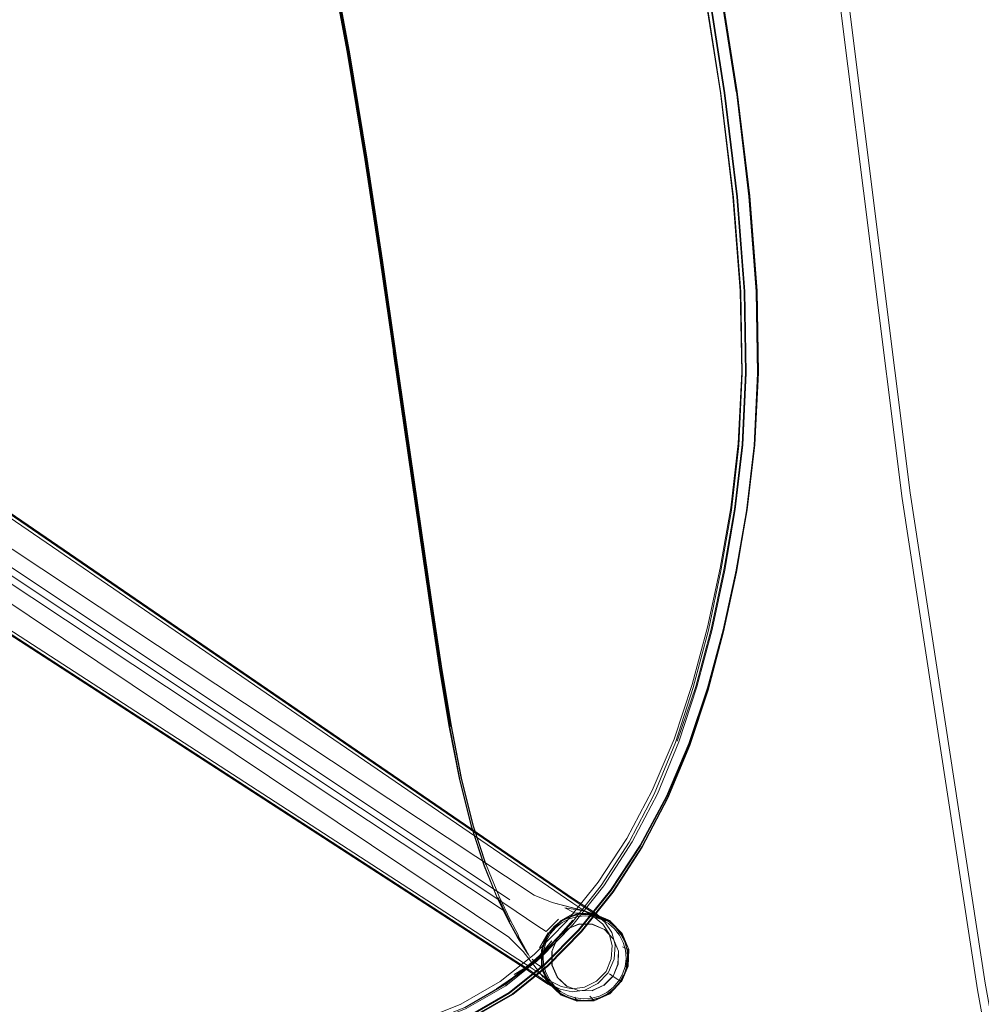
# Model space of a CAD drawing. Units: metres. Extents: x 2.37 to 9.9, y -4.13 to -1.02.
# Drawn here: x 5.2 to 5.42, y -3.69 to -3.46 of the extents above; entities that cross this region are included whole.
import ezdxf

# ---------------------------------------------------------------- set-up
doc = ezdxf.new("R2010")
doc.units = ezdxf.units.M
doc.header["$MEASUREMENT"] = 0

# ---------------------------------------------------------------- blocks, each defined once
blk = doc.blocks.new('a9d3c34b-ce75-4c9c-96a7-54e9b76e8da9')
at = {"color": 18, "lineweight": 9, "true_color": 0x000000}
for p, q in [((5.28002, -3.51903), (5.28973, -3.58658)), ((5.10181, -3.52643), (5.30951, -3.66493)), ((5.30795, -3.6673), (5.10005, -3.52937)), ((5.30857, -3.666), (5.10095, -3.52796)), ((5.36605, -3.54489), (5.36525, -3.56137)), ((5.30685, -3.66443), (5.30953, -3.66997)), ((5.32587, -3.67225), (5.33308, -3.66316)), ((5.31913, -3.66552), (5.3261, -3.66735)), ((5.3264, -3.66625), (5.32898, -3.66792)), ((5.32778, -3.66784), (5.33163, -3.66975)), ((5.32884, -3.66831), (5.33241, -3.66985)), ((5.30928, -3.66971), (5.31243, -3.67548)), ((5.33136, -3.66969), (5.33114, -3.66964)), ((5.33392, -3.67242), (5.334, -3.67243)), ((5.32028, -3.67386), (5.32023, -3.67383)), ((5.31679, -3.67786), (5.31703, -3.67596)), ((5.31553, -3.67946), (5.31458, -3.67852)), ((5.33605, -3.68021), (5.33629, -3.67832)), ((5.31561, -3.68242), (5.31326, -3.6808)), ((5.31744, -3.6816), (5.31831, -3.68331)), ((5.33305, -3.68237), (5.33097, -3.68448)), ((5.33546, -3.68203), (5.33453, -3.6837)), ((5.31764, -3.68315), (5.32086, -3.68592)), ((5.33307, -3.68493), (5.33429, -3.68353)), ((5.32062, -3.6856), (5.32072, -3.68574))]:
    blk.add_line(p, q, dxfattribs=at)
for points in [[(6.2602, -3.90804), (5.45981, -3.90804), (5.43645, -3.79705), (5.41616, -3.68546), (5.39897, -3.57335), (5.38489, -3.46081), (5.37393, -3.34792), (5.36609, -3.23477), (5.36139, -3.12145)], [(5.40082, -3.57208), (5.41794, -3.68394), (5.43814, -3.79529), (5.46141, -3.90604), (5.43814, -3.79529), (5.41794, -3.68394), (5.40082, -3.57208), (5.38679, -3.45978), (5.37587, -3.34714), (5.36807, -3.23424), (5.36338, -3.12117), (5.36807, -3.23424)], [(5.36609, -3.23477), (5.37393, -3.34792), (5.38489, -3.46081), (5.39897, -3.57335), (5.41616, -3.68546), (5.43645, -3.79705), (5.45981, -3.90804)], [(5.36807, -3.23424), (5.37587, -3.34714), (5.38679, -3.45978), (5.40082, -3.57208)], [(5.35856, -3.48079), (5.35466, -3.45567), (5.34988, -3.42987), (5.34437, -3.40422), (5.3383, -3.37954), (5.3318, -3.35654), (5.32505, -3.33598), (5.31818, -3.31865), (5.31115, -3.30384)], [(5.31729, -3.31887), (5.32415, -3.33621), (5.33089, -3.35676), (5.33737, -3.37976), (5.34343, -3.40443), (5.34893, -3.43006), (5.35372, -3.45584), (5.35762, -3.48094), (5.36049, -3.50466), (5.36217, -3.52622), (5.36251, -3.54486), (5.36172, -3.56125), (5.36003, -3.57602), (5.35765, -3.58985), (5.35479, -3.60339)], [(5.36134, -3.48045), (5.35744, -3.45523), (5.35264, -3.42937), (5.3471, -3.40356), (5.341, -3.37877)], [(5.34698, -3.40355), (5.35252, -3.42934), (5.35733, -3.45528), (5.36124, -3.48055), (5.36412, -3.50442), (5.36579, -3.52611), (5.36613, -3.54486), (5.36532, -3.56134), (5.3636, -3.5762), (5.36117, -3.59014)], [(5.26769, -3.44631), (5.26234, -3.42122), (5.26772, -3.4463), (5.27238, -3.47153), (5.27643, -3.49603), (5.27991, -3.51906), (5.28292, -3.53979)], [(5.28013, -3.51901), (5.27664, -3.49598), (5.27259, -3.47148), (5.26791, -3.44631), (5.26253, -3.42118)], [(5.27291, -3.47142), (5.26823, -3.44625), (5.26285, -3.42112)], [(5.3546, -3.60272), (5.3575, -3.58925), (5.35991, -3.57549), (5.36161, -3.5608), (5.3624, -3.5445), (5.36207, -3.52594), (5.36039, -3.50445), (5.35752, -3.48081), (5.35363, -3.45578), (5.34887, -3.43013)], [(5.35842, -3.48078), (5.35453, -3.45568), (5.34975, -3.42995)], [(5.36112, -3.48055), (5.35721, -3.4553), (5.3524, -3.42937), (5.35726, -3.4553), (5.36117, -3.48057)], [(5.35255, -3.42929), (5.35732, -3.45524), (5.36122, -3.48046), (5.35736, -3.45524)], [(5.32648, -3.66661), (5.32414, -3.66511), (5.10348, -3.51395), (5.0938, -3.50277), (5.08886, -3.49484), (5.08582, -3.48827), (5.08339, -3.47613), (5.08367, -3.4689), (5.08518, -3.45968), (5.08981, -3.44564)], [(5.27646, -3.49602), (5.27238, -3.47153), (5.26769, -3.44631)], [(5.28002, -3.51903), (5.27654, -3.49601), (5.27248, -3.47151), (5.26781, -3.44633)], [(5.26802, -3.44624), (5.27271, -3.47146), (5.27676, -3.49596)], [(5.26815, -3.44627), (5.27282, -3.47143), (5.27688, -3.49593)], [(5.08454, -3.45941), (5.08302, -3.46874), (5.08273, -3.47611), (5.08522, -3.48854), (5.08832, -3.49523), (5.09331, -3.50326), (5.10306, -3.51451), (5.32387, -3.66572), (5.32618, -3.6672), (5.32857, -3.66875), (5.33069, -3.67053)], [(5.28342, -3.53967), (5.28045, -3.51894), (5.27696, -3.49591), (5.27291, -3.47142)], [(5.36295, -3.52605), (5.36128, -3.50449), (5.35842, -3.48078)], [(5.35851, -3.58969), (5.36092, -3.57587), (5.36263, -3.5611), (5.36342, -3.54472), (5.36309, -3.52609), (5.36141, -3.50451), (5.35856, -3.48079)], [(5.36399, -3.5044), (5.36117, -3.48057), (5.36404, -3.50444), (5.36572, -3.52614), (5.36605, -3.54489)], [(5.36414, -3.5043), (5.36122, -3.48046), (5.36409, -3.50427), (5.36576, -3.52591)], [(5.36134, -3.48045), (5.36421, -3.50428), (5.36589, -3.52594), (5.36621, -3.54465)], [(5.29358, -3.61279), (5.29159, -3.59968), (5.27991, -3.51906), (5.27646, -3.49602)], [(5.27676, -3.49596), (5.28025, -3.51898), (5.29189, -3.59956), (5.29387, -3.61266), (5.29599, -3.62537)], [(5.28806, -3.57267), (5.28036, -3.51895), (5.27688, -3.49593)], [(5.31507, -3.66385), (5.10343, -3.5236), (5.08902, -3.50854), (5.08055, -3.4977)], [(5.3264, -3.66625), (5.32399, -3.6647), (5.10362, -3.51376), (5.09396, -3.5026)], [(5.36105, -3.59007), (5.36347, -3.57615), (5.3652, -3.56129), (5.366, -3.54483), (5.36567, -3.52609), (5.36399, -3.5044)], [(5.36614, -3.54468), (5.36581, -3.52596), (5.36414, -3.5043)], [(4.86927, -3.76456), (4.87094, -3.7605), (5.01123, -3.54893), (5.0263, -3.53453), (5.03715, -3.52607), (5.04469, -3.52185), (5.05682, -3.51942), (5.06541, -3.52048), (5.07871, -3.52431), (5.09819, -3.53205), (5.30926, -3.67345), (5.31252, -3.6767), (5.31711, -3.68259)], [(5.28013, -3.51901), (5.28984, -3.58654), (5.29177, -3.59961)], [(5.36295, -3.52605), (5.36328, -3.54467), (5.36248, -3.56104), (5.36077, -3.5758), (5.35835, -3.58961), (5.35543, -3.60315)], [(5.36528, -3.56103), (5.36609, -3.54461), (5.36576, -3.52591)], [(5.31326, -3.6808), (5.08911, -3.53553), (5.07509, -3.5309)], [(5.3266, -3.68553), (5.32371, -3.68591), (5.32096, -3.68535), (5.31838, -3.68403), (5.31597, -3.68236), (5.31368, -3.68078), (5.08923, -3.53532)], [(5.31875, -3.68348), (5.3164, -3.68186), (5.31415, -3.6803), (5.08958, -3.53471)], [(5.28289, -3.5398), (5.28963, -3.58662), (5.29157, -3.5997), (5.29356, -3.61281), (5.29568, -3.62554), (5.29802, -3.63747), (5.30068, -3.64815), (5.30368, -3.65721), (5.30662, -3.66439), (5.30905, -3.66943), (5.31056, -3.67215)], [(5.29208, -3.5995), (5.29015, -3.58644), (5.28342, -3.53967)], [(5.36115, -3.58985), (5.3636, -3.57595), (5.36533, -3.56111), (5.36614, -3.54468)], [(5.36367, -3.57591), (5.36541, -3.56108), (5.36621, -3.54465)], [(5.35458, -3.61659), (5.35814, -3.60336), (5.3611, -3.58974), (5.36355, -3.57585), (5.36528, -3.56103)], [(5.3611, -3.59018), (5.36353, -3.57624), (5.36525, -3.56137)], [(6.2586, -3.90604), (5.46141, -3.90604), (5.43814, -3.7953), (5.41794, -3.68395), (5.40082, -3.57209), (5.41794, -3.68395)], [(5.29841, -3.63723), (5.29609, -3.62532), (5.29398, -3.61262), (5.292, -3.59953), (5.28806, -3.57267)], [(5.36367, -3.57591), (5.36122, -3.5898), (5.35827, -3.60344), (5.3547, -3.61668), (5.35043, -3.62937)], [(5.28973, -3.58658), (5.29167, -3.59965), (5.29366, -3.61276)], [(5.36117, -3.59014), (5.35825, -3.6038), (5.35473, -3.61706), (5.35053, -3.62976), (5.34555, -3.64178), (5.33969, -3.65296), (5.33308, -3.66316)], [(5.33958, -3.65284), (5.34544, -3.64167), (5.35042, -3.62966), (5.35462, -3.61697), (5.35813, -3.60372), (5.36105, -3.59007)], [(5.35851, -3.58969), (5.35562, -3.60323), (5.35217, -3.61635), (5.34803, -3.6289), (5.34315, -3.64075)], [(5.3611, -3.59018), (5.35818, -3.60385), (5.35467, -3.6171), (5.35047, -3.62981)], [(5.36115, -3.58985), (5.3582, -3.60349), (5.35463, -3.61672)], [(5.30411, -3.65693), (5.30111, -3.64788), (5.29849, -3.6372), (5.29617, -3.62529), (5.29406, -3.61259), (5.29208, -3.5995)], [(5.3546, -3.60272), (5.35112, -3.61577), (5.34695, -3.62825), (5.342, -3.64003), (5.33618, -3.65098), (5.32963, -3.66094), (5.32253, -3.66979), (5.31502, -3.67739), (5.30726, -3.6836), (5.29833, -3.68875), (5.28733, -3.69318)], [(5.30816, -3.68432), (5.31591, -3.67812), (5.32334, -3.67054), (5.33032, -3.66171), (5.33673, -3.65177), (5.34241, -3.64083), (5.34726, -3.62902), (5.35135, -3.6165), (5.35479, -3.60339)], [(5.3477, -3.62875), (5.35192, -3.61625), (5.35543, -3.60315)], [(5.30921, -3.66978), (5.30664, -3.6645), (5.30366, -3.65724), (5.30065, -3.64817), (5.29802, -3.63747), (5.29571, -3.62552), (5.29358, -3.61279)], [(5.30374, -3.65716), (5.30074, -3.6481), (5.29811, -3.6374), (5.29578, -3.62548), (5.29366, -3.61276)], [(5.31747, -3.6798), (5.30939, -3.68624), (5.31743, -3.67981), (5.32519, -3.67197), (5.33253, -3.66286), (5.33928, -3.65263), (5.34528, -3.64144), (5.35036, -3.62942), (5.35463, -3.61672)], [(5.35458, -3.61659), (5.35031, -3.62928), (5.34523, -3.64129)], [(5.32582, -3.67228), (5.33303, -3.6632), (5.33963, -3.653), (5.34549, -3.64182), (5.35047, -3.62981)], [(5.33259, -3.66283), (5.33934, -3.65259), (5.34534, -3.64139), (5.35043, -3.62937)], [(5.30403, -3.65697), (5.30104, -3.64792), (5.29841, -3.63723)], [(5.34523, -3.64129), (5.33923, -3.65248), (5.33248, -3.6627), (5.32514, -3.67181), (5.31737, -3.67966), (5.30934, -3.68609), (5.30014, -3.69144), (5.28886, -3.69603), (5.27461, -3.70021)], [(5.34315, -3.64075), (5.3374, -3.65174), (5.33094, -3.66174), (5.3239, -3.67064), (5.31639, -3.67828), (5.30857, -3.68455)], [(5.33958, -3.65284), (5.33298, -3.66304), (5.32577, -3.67212), (5.31809, -3.67995), (5.31007, -3.68637), (5.30084, -3.69172)], [(5.30411, -3.65693), (5.30707, -3.66419), (5.30958, -3.66949), (5.31149, -3.67312)], [(5.32822, -3.66816), (5.32686, -3.66755), (5.31913, -3.66552), (5.31507, -3.66385)], [(5.33259, -3.66283), (5.32524, -3.67194), (5.31747, -3.6798)], [(5.30857, -3.666), (5.31566, -3.67077), (5.31778, -3.67219), (5.32061, -3.66937)], [(5.32426, -3.66788), (5.32201, -3.66675), (5.32686, -3.66755)], [(5.32648, -3.66661), (5.32894, -3.66819), (5.33115, -3.67006)], [(5.31687, -3.67632), (5.31837, -3.67258), (5.32125, -3.66977), (5.32493, -3.66823)], [(5.32484, -3.66836), (5.32298, -3.66889), (5.32126, -3.66976), (5.31973, -3.67095), (5.31846, -3.67241), (5.31752, -3.6741), (5.31692, -3.67594), (5.31756, -3.67411)], [(5.32868, -3.66851), (5.32677, -3.66827), (5.32485, -3.6684), (5.323, -3.66893), (5.32128, -3.6698), (5.31976, -3.67098), (5.31849, -3.67243), (5.31756, -3.67411)], [(5.31837, -3.67258), (5.32118, -3.66966), (5.32491, -3.6681), (5.32884, -3.66831)], [(5.31971, -3.67093), (5.32124, -3.66974), (5.32297, -3.66886), (5.32484, -3.66833)], [(5.32118, -3.66966), (5.32426, -3.66788), (5.32886, -3.66819), (5.33247, -3.66975)], [(5.33577, -3.68015), (5.336, -3.67831), (5.33587, -3.67646), (5.33537, -3.67468), (5.33452, -3.67302), (5.33338, -3.67156), (5.33199, -3.67034), (5.33037, -3.66944), (5.3286, -3.66886), (5.32676, -3.66863), (5.32491, -3.66876), (5.32313, -3.66927)], [(5.32886, -3.66819), (5.32426, -3.66788), (5.32822, -3.66816), (5.33177, -3.66983)], [(5.32484, -3.66833), (5.32677, -3.6682), (5.3287, -3.66844), (5.33055, -3.66904)], [(5.32869, -3.66847), (5.32677, -3.66823), (5.32484, -3.66836)], [(5.32898, -3.66792), (5.33132, -3.66987), (5.32616, -3.66731), (5.33111, -3.66964), (5.3261, -3.66735)], [(5.33487, -3.67281), (5.3357, -3.67455), (5.33483, -3.67283), (5.33365, -3.67131), (5.3322, -3.67005), (5.33052, -3.66911), (5.32868, -3.66851)], [(5.32869, -3.66847), (5.33053, -3.66907), (5.33222, -3.67001), (5.33368, -3.67128), (5.33487, -3.67281)], [(5.33055, -3.66904), (5.33224, -3.66999), (5.3337, -3.67126), (5.33489, -3.67279), (5.33577, -3.67452), (5.3363, -3.67639), (5.33643, -3.67832), (5.33619, -3.68025)], [(5.31291, -3.67615), (5.31361, -3.67736), (5.31243, -3.67548), (5.3112, -3.67335), (5.30921, -3.66978)], [(5.31971, -3.67093), (5.31844, -3.67239), (5.31749, -3.67408)], [(5.31981, -3.67104), (5.31855, -3.67248), (5.31762, -3.67414)], [(5.31879, -3.67264), (5.32001, -3.67125), (5.32147, -3.67011), (5.32313, -3.66927)], [(5.32533, -3.67044), (5.32247, -3.67164), (5.32534, -3.6705), (5.32834, -3.67056)], [(5.32534, -3.6705), (5.32836, -3.67051), (5.33112, -3.6717)], [(5.33318, -3.67389), (5.33112, -3.6717), (5.32834, -3.67056)], [(5.33144, -3.6813), (5.33263, -3.6784), (5.33285, -3.67536), (5.33216, -3.67274), (5.33069, -3.67053)], [(5.33115, -3.67006), (5.33273, -3.67239), (5.33349, -3.67519)], [(5.33247, -3.66975), (5.33136, -3.66969)], [(5.32582, -3.67228), (5.31814, -3.6801), (5.31013, -3.68652)], [(5.31015, -3.68651), (5.31818, -3.68008), (5.32587, -3.67225)], [(5.31396, -3.67789), (5.31259, -3.67535), (5.31139, -3.67318)], [(5.31879, -3.67264), (5.31789, -3.67426), (5.31731, -3.67603), (5.31708, -3.67787), (5.31721, -3.67972)], [(5.3225, -3.67169), (5.32028, -3.67386), (5.31908, -3.67673), (5.31907, -3.67983), (5.32029, -3.6826)], [(5.31908, -3.67673), (5.32023, -3.67383), (5.32247, -3.67164)], [(5.3342, -3.67963), (5.33305, -3.68237), (5.33415, -3.67962), (5.33429, -3.67667), (5.33318, -3.67389), (5.33109, -3.67175)], [(5.33516, -3.67261), (5.33412, -3.67244)], [(5.31911, -3.67428), (5.31625, -3.67767), (5.31516, -3.67914), (5.31841, -3.67587), (5.31563, -3.67893), (5.30648, -3.68524)], [(5.31911, -3.67428), (5.31516, -3.67914), (5.31212, -3.68155), (5.30648, -3.68524)], [(5.31243, -3.67548), (5.31162, -3.67383)], [(5.31731, -3.68165), (5.31678, -3.67979), (5.31665, -3.67786), (5.31689, -3.67593), (5.31749, -3.67408)], [(5.33349, -3.67519), (5.33326, -3.67848), (5.33196, -3.68164), (5.32954, -3.68405), (5.3266, -3.68553)], [(5.3342, -3.67963), (5.33429, -3.67667), (5.33313, -3.67392)], [(5.33521, -3.67569), (5.33661, -3.67624), (5.3365, -3.6801)], [(5.33521, -3.67569)], [(5.33627, -3.67639), (5.33636, -3.67832), (5.33627, -3.67639), (5.33575, -3.67453), (5.33623, -3.6764)], [(5.31617, -3.67807), (5.30837, -3.68431), (5.29936, -3.6895)], [(5.31349, -3.68015), (5.31052, -3.682), (5.31516, -3.67914), (5.31349, -3.68015), (5.31479, -3.67894), (5.31625, -3.67767)], [(5.31361, -3.67736)], [(5.31675, -3.6763), (5.31675, -3.68034), (5.31553, -3.67946)], [(5.31687, -3.67632), (5.31687, -3.68032), (5.31845, -3.68389)], [(5.32034, -3.68256), (5.31912, -3.67982), (5.31913, -3.67674)], [(5.3365, -3.67627), (5.33639, -3.68008), (5.33491, -3.68361), (5.33228, -3.68642)], [(5.31835, -3.68396), (5.31629, -3.67983), (5.31808, -3.68337), (5.32098, -3.68601)], [(5.31687, -3.68032), (5.31835, -3.68396)], [(5.31721, -3.67972), (5.31771, -3.6815), (5.31856, -3.68315)], [(5.33011, -3.68732), (5.33184, -3.68644), (5.33337, -3.68524), (5.33464, -3.68378), (5.33559, -3.68209), (5.33619, -3.68025)], [(5.33356, -3.68271), (5.335, -3.68367), (5.3365, -3.6801)], [(5.33577, -3.68015), (5.33519, -3.68192), (5.33429, -3.68353)], [(5.33616, -3.68024), (5.33556, -3.68208), (5.33612, -3.68023), (5.33641, -3.67832), (5.33612, -3.68023)], [(5.31561, -3.68242), (5.31814, -3.68417), (5.32062, -3.68558), (5.31674, -3.68212)], [(5.31731, -3.68165), (5.31819, -3.68338), (5.31938, -3.68492), (5.32084, -3.68619), (5.32254, -3.68713), (5.32438, -3.68774), (5.32631, -3.68798)], [(5.31734, -3.68164), (5.31821, -3.68337), (5.31738, -3.68163)], [(5.32246, -3.68468), (5.32029, -3.6826), (5.32249, -3.68464)], [(5.33144, -3.6813), (5.32923, -3.68351), (5.32651, -3.68488), (5.32382, -3.68525)], [(5.33462, -3.68377), (5.33552, -3.68206), (5.33458, -3.68374), (5.33332, -3.68519), (5.3318, -3.68638), (5.33008, -3.68725), (5.32823, -3.68777)], [(5.33301, -3.68234), (5.33094, -3.68444), (5.32827, -3.6857)], [(5.33356, -3.68271), (5.33222, -3.68181)], [(5.30857, -3.68455), (5.29953, -3.68976), (5.28839, -3.69425), (5.27427, -3.69833), (5.25627, -3.70234), (5.23518, -3.7063), (5.21181, -3.71022), (5.18695, -3.71412), (5.16139, -3.71803), (5.13651, -3.72176), (5.09428, -3.72802)], [(5.30816, -3.68432), (5.29921, -3.68948), (5.28815, -3.69391), (5.27409, -3.69795)], [(5.32631, -3.68795), (5.32439, -3.68771), (5.32255, -3.68711), (5.32086, -3.68617), (5.3194, -3.6849), (5.31821, -3.68337), (5.31943, -3.68487), (5.32088, -3.68613), (5.32256, -3.68707), (5.3244, -3.68767), (5.32631, -3.68791), (5.32823, -3.68777)], [(5.32486, -3.68806), (5.32118, -3.68669), (5.31835, -3.68396), (5.32125, -3.68658), (5.32488, -3.68795), (5.32875, -3.68789)], [(5.32271, -3.68674), (5.32109, -3.68583), (5.31969, -3.68462), (5.31856, -3.68315)], [(5.32382, -3.68525), (5.32122, -3.68474), (5.31875, -3.68348)], [(5.32826, -3.68564), (5.32529, -3.68569), (5.32249, -3.68464), (5.32528, -3.68574)], [(5.33094, -3.68444), (5.32826, -3.68564), (5.32528, -3.68574)], [(5.32772, -3.68693), (5.32876, -3.68801), (5.33223, -3.68633), (5.33491, -3.68361)], [(5.33462, -3.68377), (5.33335, -3.68522), (5.33182, -3.68641)], [(5.27525, -3.70063), (5.28958, -3.69647), (5.30092, -3.69187), (5.31015, -3.68651), (5.30089, -3.69187), (5.28956, -3.69646)], [(5.32125, -3.68658)], [(5.32271, -3.68674), (5.32448, -3.68731), (5.32632, -3.68754)], [(5.33228, -3.68642), (5.32876, -3.68801), (5.32486, -3.68806), (5.3243, -3.68717)], [(5.33182, -3.68641), (5.3301, -3.68729), (5.32824, -3.68782), (5.32631, -3.68795)], [(5.33307, -3.68493), (5.33161, -3.68607), (5.32995, -3.68691), (5.32817, -3.68742), (5.32632, -3.68754)], [(5.32772, -3.68693)], [(5.33011, -3.68732), (5.32824, -3.68784), (5.32631, -3.68798)]]:
    blk.add_lwpolyline(points, dxfattribs=at)
for points in [[(5.37587, -3.34716), (5.36807, -3.23426), (5.36338, -3.1212), (5.36807, -3.23426), (5.37587, -3.34716), (5.38679, -3.45979), (5.40082, -3.57209), (5.38679, -3.45979)], [(5.32384, -3.66956), (5.31841, -3.67587), (5.31212, -3.68155), (5.31563, -3.67893)], [(5.33661, -3.67624), (5.33506, -3.67268), (5.33241, -3.66985), (5.33516, -3.67261)], [(5.31826, -3.67251), (5.31626, -3.67589)], [(5.31672, -3.67786), (5.31692, -3.67594), (5.31667, -3.67786), (5.31681, -3.67979), (5.31734, -3.68164), (5.31685, -3.67978)], [(5.28892, -3.69618), (5.27467, -3.70036), (5.25653, -3.70443), (5.27467, -3.70036), (5.28893, -3.69618), (5.30022, -3.69158), (5.30943, -3.68623), (5.30019, -3.69159)]]:
    blk.add_lwpolyline(points, close=True, dxfattribs=at)
blk = doc.blocks.new('b096438b-1a43-4962-a11c-6fd1a17fc389')
blk.add_blockref('a9d3c34b-ce75-4c9c-96a7-54e9b76e8da9', (0, 0))

msp = doc.modelspace()

# ---------------------------------------------------------------- block references
msp.add_blockref('b096438b-1a43-4962-a11c-6fd1a17fc389', (0, 0))

doc.saveas('drawing.dxf')
